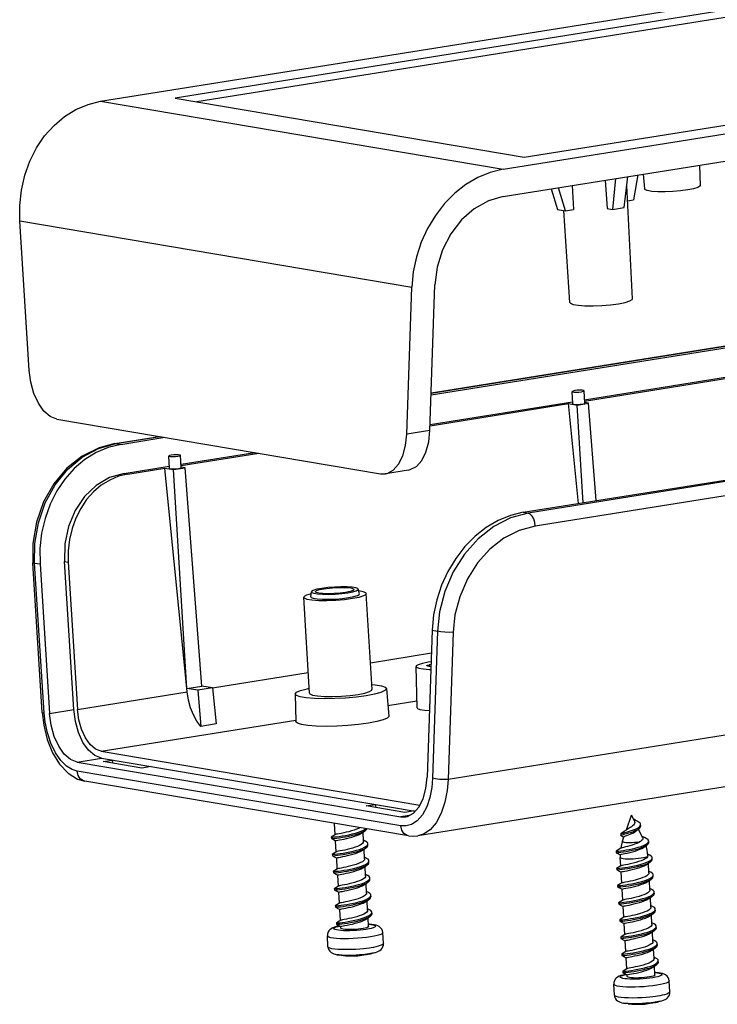
# Model space of a CAD drawing. Extents: x 98 to 412, y -254 to -30.
# Drawn here: x 164 to 214, y -254 to -183 of the extents above; entities that cross this region are included whole.
import ezdxf

# ---------------------------------------------------------------- set-up
doc = ezdxf.new("R2010")
doc.units = 0
doc.header["$LTSCALE"] = 30.734
doc.header["$MEASUREMENT"] = 0
doc.layers.get('0').update_dxf_attribs({"linetype": 'CONTINUOUS'})
doc.layers.add('02___PRT_ALL_AXES', color=7, linetype='CONTINUOUS')
doc.layers.add('06___PRT_ALL_SURFS', color=7, linetype='CONTINUOUS')

msp = doc.modelspace()

# ---------------------------------------------------------------- linework, layer by layer
at = {"color": 7, "linetype": 'Continuous'}
for p, q in [((169.374, -189.017), (233.532, -178.759)), ((232.004, -179.635), (174.741, -188.79)), ((232.021, -180.138), (176.28, -189.05)), ((198.301, -193.905), (262.459, -183.647)), ((199.829, -193.029), (257.092, -183.874)), ((198.321, -195.862), (262.479, -185.604)), ((169.374, -189.017), (198.301, -193.905)), ((174.741, -188.79), (199.829, -193.029)), ((212.431, -193.606), (212.466, -195.086)), ((205.648, -194.69), (205.793, -196.729)), ((206.377, -194.574), (206.179, -196.794)), ((207.008, -196.661), (207.273, -194.43)), ((208.003, -194.314), (207.675, -196.106)), ((208.372, -194.255), (208.473, -195.322)), ((201.755, -195.312), (202.228, -196.794)), ((202.785, -196.888), (202.287, -195.227)), ((203.267, -195.071), (203.36, -196.796)), ((163.563, -197.619), (191.753, -202.382)), ((164.245, -208.363), (163.563, -197.619)), ((191.39, -212.949), (191.753, -202.382)), ((193.05, -212.684), (193.409, -202.219)), ((193.138, -210.119), (234.989, -203.427)), ((193.142, -210.002), (234.637, -203.368)), ((193.143, -209.989), (234.558, -203.367)), ((204.163, -210.481), (232.313, -205.98)), ((204.168, -210.572), (232.01, -206.121)), ((199.759, -218.572), (263.917, -208.315)), ((264.269, -208.374), (200.111, -218.632)), ((264.763, -209.307), (200.605, -219.565)), ((193.062, -212.348), (203, -210.759)), ((193.065, -212.256), (203.304, -210.619)), ((203, -210.759), (203.626, -210.865)), ((203.719, -217.939), (203, -210.759)), ((203.626, -210.865), (204.455, -210.732)), ((204.057, -217.885), (203.626, -210.865)), ((204.455, -210.732), (204.184, -210.686)), ((204.989, -217.736), (204.455, -210.732)), ((166.232, -211.865), (189.497, -215.796)), ((170.4, -213.625), (173.61, -213.112)), ((170.479, -213.626), (173.65, -213.119)), ((193.05, -212.684), (191.39, -212.949)), ((169.227, -213.975), (170.479, -213.626)), ((170.4, -213.625), (170.479, -213.626)), ((170.479, -213.626), (170.831, -213.685)), ((170.831, -213.685), (174.002, -213.178)), ((175.153, -215.119), (180.465, -214.27)), ((175.158, -215.21), (180.745, -214.317)), ((171.056, -215.774), (174.294, -215.257)), ((171.056, -215.774), (171.335, -215.822)), ((171.335, -215.822), (173.99, -215.397)), ((173.99, -215.397), (174.616, -215.503)), ((175.602, -231.495), (173.99, -215.397)), ((174.616, -215.503), (175.445, -215.37)), ((175.583, -231.236), (174.616, -215.503)), ((175.445, -215.37), (175.174, -215.325)), ((176.641, -231.067), (175.445, -215.37)), ((189.497, -215.796), (189.85, -215.798)), ((191.509, -215.533), (189.849, -215.798)), ((199.759, -218.572), (200.111, -218.632)), ((165.181, -232.97), (164.498, -222.207)), ((164.632, -222.221), (165.021, -222.287)), ((165.315, -232.984), (164.632, -222.221)), ((165.021, -222.287), (165.702, -233.031)), ((166.771, -222.118), (167.05, -222.165)), ((167.445, -232.752), (166.771, -222.118)), ((167.05, -222.165), (167.722, -232.755)), ((184.483, -224.643), (184.524, -224.294)), ((184.815, -224.283), (184.816, -224.274)), ((185.27, -224.043), (184.914, -224.112)), ((185.112, -224.134), (185.432, -224.07)), ((187.976, -224.436), (187.894, -224.095)), ((271.358, -225.468), (194.348, -237.781)), ((194.845, -225.95), (194.711, -227.194)), ((193.21, -227.049), (192.848, -237.617)), ((193.21, -227.049), (193.599, -227.115)), ((193.599, -227.115), (193.236, -237.701)), ((194.711, -227.194), (194.348, -237.781)), ((188.77, -229.39), (193.154, -228.689)), ((193.132, -229.334), (192.932, -229.36)), ((177.425, -231.204), (184.304, -230.104)), ((192.119, -232.63), (192.049, -229.664)), ((269.514, -229.481), (192.177, -241.846)), ((192.882, -229.624), (193.121, -229.664)), ((193.126, -229.512), (192.991, -229.533)), ((192.991, -229.533), (192.998, -229.643)), ((167.722, -232.755), (175.602, -231.495)), ((175.583, -231.236), (176.641, -231.067)), ((176.365, -231.368), (175.583, -231.236)), ((177.424, -231.199), (176.365, -231.368)), ((176.365, -231.368), (176.575, -233.972)), ((177.424, -231.199), (176.641, -231.067)), ((177.424, -231.199), (177.672, -233.797)), ((189.917, -231.257), (190.103, -233.227)), ((183.359, -231.645), (183.406, -233.622)), ((190.031, -232.463), (192.107, -232.131)), ((165.702, -233.031), (167.445, -232.752)), ((169.425, -235.758), (183.403, -233.523)), ((177.672, -233.797), (176.575, -233.972)), ((169.425, -235.758), (192.33, -239.627)), ((167.69, -236.533), (169.433, -236.254)), ((169.433, -236.254), (191.995, -240.066)), ((169.552, -236.493), (170.215, -236.387)), ((172.334, -236.963), (169.552, -236.493)), ((170.215, -236.387), (170.226, -236.606)), ((167.69, -236.533), (190.955, -240.464)), ((190.965, -241.118), (167.7, -237.187)), ((172.997, -236.857), (172.334, -236.963)), ((168.231, -237.911), (168.229, -237.911)), ((191.497, -241.842), (168.231, -237.911)), ((188.471, -239.689), (189.134, -239.583)), ((191.253, -240.159), (188.471, -239.689)), ((189.134, -239.583), (189.144, -239.803)), ((191.567, -240.366), (190.955, -240.464)), ((190.955, -240.464), (191.307, -240.466)), ((191.916, -240.053), (191.253, -240.159)), ((207.175, -241.413), (207.546, -240.359)), ((207.745, -240.764), (207.546, -240.359)), ((186.148, -240.938), (186.197, -240.963)), ((186.198, -240.962), (186.216, -240.952)), ((186.245, -241.755), (186.198, -240.962)), ((186.216, -240.952), (186.221, -240.951)), ((207.865, -241.492), (207.924, -241.443)), ((208.334, -241.963), (208.036, -241.355)), ((208.2, -241.13), (208.194, -241.031)), ((185.956, -241.943), (185.961, -242.042)), ((188.278, -242.254), (188.237, -241.563)), ((188.405, -242.217), (188.272, -242.151)), ((192.176, -241.846), (192.174, -241.846)), ((206.76, -241.702), (206.766, -241.801)), ((206.772, -241.808), (206.766, -241.801)), ((206.886, -242.235), (206.998, -241.916)), ((206.95, -241.906), (206.993, -241.93)), ((208.472, -241.97), (208.294, -241.88)), ((208.592, -242.029), (208.472, -241.97)), ((186.271, -242.195), (186.288, -242.186)), ((186.318, -242.988), (186.271, -242.195)), ((188.351, -243.487), (188.31, -242.796)), ((188.593, -242.505), (188.587, -242.407)), ((206.764, -242.7), (206.758, -242.735)), ((208.783, -242.318), (208.777, -242.219)), ((186.247, -243.033), (186.028, -243.177)), ((186.028, -243.177), (186.034, -243.276)), ((186.321, -242.985), (186.247, -243.033)), ((186.344, -243.429), (186.361, -243.419)), ((186.391, -244.222), (186.344, -243.429)), ((188.478, -243.451), (188.345, -243.385)), ((206.425, -242.954), (206.431, -243.052)), ((206.431, -243.052), (206.431, -243.052)), ((206.719, -243.195), (206.721, -243.191)), ((206.719, -243.195), (206.724, -243.389)), ((206.76, -244), (206.724, -243.389)), ((208.847, -243.229), (208.706, -243.159)), ((208.72, -243.265), (208.72, -243.275)), ((209.035, -243.517), (209.029, -243.418)), ((188.424, -244.72), (188.383, -244.03)), ((188.666, -243.739), (188.66, -243.64)), ((206.47, -244.188), (206.476, -244.287)), ((208.793, -244.499), (208.752, -243.808)), ((186.101, -244.41), (186.107, -244.509)), ((186.417, -244.662), (186.435, -244.652)), ((186.464, -245.455), (186.417, -244.662)), ((188.551, -244.684), (188.418, -244.618)), ((188.739, -244.972), (188.733, -244.874)), ((206.786, -244.44), (206.804, -244.43)), ((206.833, -245.233), (206.786, -244.44)), ((208.92, -244.462), (208.787, -244.396)), ((209.108, -244.75), (209.102, -244.652)), ((186.174, -245.644), (186.18, -245.742)), ((188.497, -245.954), (188.456, -245.263)), ((206.762, -245.278), (206.543, -245.422)), ((206.543, -245.422), (206.549, -245.521)), ((206.835, -245.23), (206.762, -245.278)), ((206.859, -245.674), (206.876, -245.664)), ((206.906, -246.467), (206.859, -245.674)), ((208.866, -245.732), (208.825, -245.041)), ((208.993, -245.696), (208.86, -245.63)), ((186.49, -245.896), (186.507, -245.886)), ((186.536, -246.688), (186.49, -245.896)), ((188.624, -245.918), (188.49, -245.851)), ((188.812, -246.206), (188.806, -246.107)), ((208.938, -246.965), (208.898, -246.275)), ((209.181, -245.984), (209.175, -245.885)), ((186.247, -246.877), (186.253, -246.976)), ((186.562, -247.129), (186.579, -247.119)), ((188.569, -247.187), (188.529, -246.497)), ((188.696, -247.151), (188.563, -247.085)), ((206.616, -246.655), (206.622, -246.754)), ((206.932, -246.907), (206.949, -246.897)), ((206.978, -247.7), (206.932, -246.907)), ((209.065, -246.929), (208.932, -246.863)), ((209.254, -247.217), (209.248, -247.119)), ((186.609, -247.922), (186.562, -247.129)), ((188.639, -248.366), (188.601, -247.73)), ((188.885, -247.439), (188.879, -247.34)), ((209.011, -248.199), (208.971, -247.508)), ((186.533, -247.971), (186.32, -248.11)), ((186.32, -248.11), (186.326, -248.209)), ((186.612, -247.918), (186.533, -247.971)), ((186.643, -248.484), (186.635, -248.362)), ((206.689, -247.889), (206.695, -247.987)), ((207.004, -248.14), (207.023, -248.13)), ((207.051, -248.933), (207.004, -248.14)), ((209.138, -248.163), (209.005, -248.096)), ((209.327, -248.451), (209.321, -248.352)), ((185.72, -249.817), (185.673, -249.036)), ((188.475, -248.566), (188.26, -248.597)), ((189.713, -249.582), (189.667, -248.801)), ((206.762, -249.122), (206.768, -249.221)), ((209.084, -249.432), (209.043, -248.742)), ((207.077, -249.374), (207.094, -249.364)), ((207.124, -250.167), (207.077, -249.374)), ((209.211, -249.396), (209.078, -249.33)), ((209.4, -249.684), (209.394, -249.585)), ((186.247, -250.362), (186.379, -250.389)), ((186.379, -250.389), (186.547, -250.416)), ((188.523, -250.348), (188.372, -250.367)), ((188.655, -250.328), (188.523, -250.348)), ((188.581, -250.352), (188.678, -250.335)), ((188.623, -250.344), (188.679, -250.338)), ((188.785, -250.306), (188.655, -250.328)), ((188.925, -250.278), (188.785, -250.306)), ((188.786, -250.318), (188.868, -250.296)), ((189.064, -250.245), (188.925, -250.278)), ((206.835, -250.355), (206.841, -250.454)), ((207.15, -250.607), (207.167, -250.598)), ((207.197, -251.4), (207.15, -250.607)), ((209.157, -250.666), (209.116, -249.975)), ((209.284, -250.629), (209.151, -250.563)), ((209.227, -251.845), (209.189, -251.208)), ((209.473, -250.917), (209.467, -250.819)), ((206.908, -251.589), (206.913, -251.687)), ((207.23, -251.962), (207.223, -251.841)), ((209.063, -252.045), (208.847, -252.075)), ((206.307, -253.296), (206.261, -252.515)), ((210.3, -253.06), (210.254, -252.279)), ((206.835, -253.84), (206.966, -253.868)), ((206.966, -253.868), (207.135, -253.895)), ((209.11, -253.826), (208.96, -253.846)), ((209.242, -253.806), (209.11, -253.826)), ((209.169, -253.83), (209.265, -253.813)), ((209.21, -253.823), (209.267, -253.816)), ((209.372, -253.784), (209.242, -253.806)), ((209.513, -253.756), (209.372, -253.784)), ((209.374, -253.796), (209.455, -253.774)), ((209.651, -253.723), (209.513, -253.756))]:
    msp.add_line(p, q, dxfattribs=at)
for points in [[(163.563, -197.619), (163.557, -196.508), (163.678, -195.408), (163.924, -194.338), (164.29, -193.32), (164.769, -192.37), (165.351, -191.51), (166.027, -190.753), (166.78, -190.115), (167.601, -189.607), (168.47, -189.239), (169.374, -189.017)], [(198.301, -193.905), (197.39, -194.125), (196.497, -194.49), (195.64, -194.993), (194.836, -195.623), (194.099, -196.37), (193.443, -197.217), (192.881, -198.153), (192.423, -199.155), (192.078, -200.208), (191.853, -201.289), (191.753, -202.382)], [(211.583, -195.39), (211.071, -195.457), (210.508, -195.504), (209.947, -195.526), (209.422, -195.521), (208.989, -195.491), (208.67, -195.437), (208.5, -195.365), (208.474, -195.322)], [(212.466, -195.086), (212.451, -195.125), (212.303, -195.217), (212.004, -195.308), (211.583, -195.39)], [(198.321, -195.862), (197.254, -196.169), (196.239, -196.737), (195.324, -197.539), (194.551, -198.538), (193.957, -199.687), (193.57, -200.934), (193.409, -202.219)], [(166.232, -211.865), (165.754, -211.679), (165.302, -211.293), (164.903, -210.73), (164.582, -210.024), (164.358, -209.219), (164.245, -208.363)], [(189.85, -215.798), (189.972, -215.771), (190.415, -215.536), (190.799, -215.105), (191.101, -214.505), (191.302, -213.771), (191.39, -212.949)], [(191.51, -215.532), (191.632, -215.505), (192.075, -215.271), (192.459, -214.84), (192.761, -214.24), (192.962, -213.506), (193.05, -212.684)], [(170.4, -213.625), (169.262, -213.925), (168.046, -214.534), (166.948, -215.41), (166.013, -216.523), (165.277, -217.83), (164.77, -219.282), (164.512, -220.821), (164.498, -222.207)], [(170.831, -213.685), (169.927, -213.907), (169.057, -214.275), (168.236, -214.784), (167.482, -215.423), (166.807, -216.18), (166.225, -217.04), (165.747, -217.99), (165.381, -219.007), (165.135, -220.077), (165.014, -221.177), (165.021, -222.287)], [(164.632, -222.221), (164.652, -220.814), (164.9, -219.338), (165.388, -217.903), (166.095, -216.605), (166.994, -215.492), (168.051, -214.604), (169.227, -213.975)], [(171.056, -215.774), (170.02, -216.079), (169.063, -216.644), (168.225, -217.444), (167.552, -218.439), (167.07, -219.589), (166.806, -220.833), (166.771, -222.118)], [(171.335, -215.822), (170.669, -215.985), (170.028, -216.256), (169.423, -216.631), (168.868, -217.101), (168.37, -217.658), (167.941, -218.292), (167.587, -218.992), (167.317, -219.744), (167.135, -220.535), (167.045, -221.347), (167.05, -222.165)], [(199.759, -218.572), (198.847, -218.793), (197.955, -219.158), (197.098, -219.661), (196.294, -220.291), (195.556, -221.037), (194.901, -221.885), (194.338, -222.82), (193.881, -223.823), (193.536, -224.876), (193.311, -225.957), (193.21, -227.049)], [(200.111, -218.632), (198.846, -218.979), (197.632, -219.602), (196.512, -220.479), (195.53, -221.578), (194.72, -222.858), (194.114, -224.273), (193.741, -225.729), (193.599, -227.115)], [(200.605, -219.565), (200.578, -219.303), (200.506, -219.054), (200.395, -218.846), (200.259, -218.699), (200.111, -218.632)], [(200.605, -219.565), (199.467, -219.877), (198.372, -220.437), (197.361, -221.226), (196.472, -222.215), (195.737, -223.368), (195.186, -224.641), (194.845, -225.95)], [(164.498, -222.207), (164.513, -222.214), (164.632, -222.221)], [(184.914, -224.112), (184.662, -224.189), (184.537, -224.266), (184.525, -224.294)], [(184.525, -224.294), (184.547, -224.339), (184.69, -224.4), (184.959, -224.446)], [(185.052, -224.386), (184.868, -224.337), (184.815, -224.283)], [(184.816, -224.274), (184.9, -224.204), (185.112, -224.134)], [(184.959, -224.446), (185.325, -224.471), (185.768, -224.474), (186.242, -224.456), (186.717, -224.417), (187.149, -224.36)], [(186.987, -224.333), (186.591, -224.383), (186.158, -224.416), (185.73, -224.428), (185.348, -224.418), (185.052, -224.386)], [(187.893, -224.095), (187.872, -224.064), (187.729, -224.003), (187.46, -223.957), (187.094, -223.932), (186.651, -223.928), (186.177, -223.947), (185.702, -223.986), (185.27, -224.043)], [(185.432, -224.07), (185.828, -224.019), (186.261, -223.986), (186.689, -223.974), (187.07, -223.985), (187.367, -224.016), (187.551, -224.066), (187.604, -224.119)], [(187.604, -224.119), (187.603, -224.129), (187.519, -224.199), (187.306, -224.269), (186.987, -224.333)], [(187.149, -224.36), (187.505, -224.291), (187.757, -224.214), (187.882, -224.136), (187.893, -224.095)], [(187.204, -224.711), (187.573, -224.639), (187.834, -224.56), (187.964, -224.479), (187.975, -224.436)], [(184.484, -224.643), (184.506, -224.69), (184.655, -224.753), (184.934, -224.8), (185.313, -224.826), (185.772, -224.83), (186.264, -224.811), (186.756, -224.77), (187.204, -224.711)], [(194.711, -227.194), (194.423, -227.208), (194.11, -227.198), (193.821, -227.165), (193.599, -227.115)], [(192.932, -229.36), (192.511, -229.442), (192.212, -229.533), (192.064, -229.625), (192.049, -229.664)], [(192.049, -229.664), (192.075, -229.711), (192.245, -229.783), (192.564, -229.837), (192.998, -229.867), (193.114, -229.868)], [(192.815, -229.595), (192.822, -229.582), (192.881, -229.556), (192.991, -229.533)], [(192.882, -229.624), (192.822, -229.606), (192.815, -229.595)], [(176.575, -233.972), (176.29, -233.598), (176.042, -233.145), (175.84, -232.631), (175.692, -232.075), (175.602, -231.495)], [(183.359, -231.645), (183.465, -231.511), (183.754, -231.383), (184.212, -231.258), (184.371, -231.228)], [(187.89, -231.665), (188.364, -231.573), (188.7, -231.47), (188.867, -231.367), (188.883, -231.321)], [(189.917, -231.257), (189.917, -231.271), (189.811, -231.396), (189.522, -231.525), (189.064, -231.649), (188.466, -231.763)], [(188.863, -230.964), (189.122, -230.984), (189.56, -231.059), (189.832, -231.156), (189.917, -231.257)], [(188.466, -231.763), (187.761, -231.858), (186.99, -231.93), (186.202, -231.973), (185.434, -231.987), (184.742, -231.97), (184.154, -231.923), (183.716, -231.849), (183.444, -231.751), (183.359, -231.645)], [(184.393, -231.586), (184.422, -231.637), (184.613, -231.718), (184.972, -231.779), (185.46, -231.813), (186.05, -231.818), (186.681, -231.793), (187.314, -231.741), (187.89, -231.665)], [(169.433, -236.254), (168.955, -236.068), (168.503, -235.682), (168.104, -235.119), (167.783, -234.414), (167.558, -233.608), (167.445, -232.752)], [(169.425, -235.758), (169.016, -235.598), (168.628, -235.267), (168.286, -234.785), (168.011, -234.18), (167.819, -233.489), (167.722, -232.755)], [(192.12, -232.63), (192.147, -232.68), (192.326, -232.756), (192.661, -232.812), (193.012, -232.837)], [(165.181, -232.97), (165.196, -232.977), (165.315, -232.984)], [(165.181, -232.97), (165.289, -233.885), (165.543, -234.924), (165.926, -235.877), (166.429, -236.698), (167.042, -237.345), (167.72, -237.761), (168.229, -237.911)], [(167.7, -237.187), (167.333, -237.074), (166.928, -236.825), (166.516, -236.422), (166.129, -235.866), (165.798, -235.185), (165.549, -234.431), (165.39, -233.674), (165.315, -232.984)], [(167.69, -236.533), (167.212, -236.347), (166.76, -235.961), (166.361, -235.398), (166.039, -234.692), (165.815, -233.887), (165.702, -233.031)], [(188.621, -233.743), (187.917, -233.838), (187.143, -233.911), (186.356, -233.956), (185.582, -233.972), (184.879, -233.958), (184.281, -233.914), (183.818, -233.842), (183.524, -233.748), (183.407, -233.635), (183.406, -233.622)], [(190.103, -233.227), (190.102, -233.25), (189.983, -233.376), (189.686, -233.504), (189.221, -233.629), (188.621, -233.743)], [(168.229, -237.911), (168.145, -237.89), (167.915, -237.743), (167.758, -237.495), (167.7, -237.187)], [(191.307, -240.466), (191.43, -240.439), (191.873, -240.204), (192.257, -239.773), (192.559, -239.173), (192.76, -238.439), (192.848, -237.617)], [(194.348, -237.781), (194.288, -238.576), (194.131, -239.417), (193.865, -240.217), (193.5, -240.897), (193.061, -241.405), (192.585, -241.721), (192.176, -241.846)], [(193.236, -237.701), (193.181, -238.369), (193.044, -239.076)], [(194.348, -237.781), (194.06, -237.795), (193.747, -237.784), (193.457, -237.752), (193.236, -237.701)], [(193.044, -239.076), (192.816, -239.75), (192.504, -240.323), (192.132, -240.75), (191.73, -241.016), (191.33, -241.128), (190.965, -241.118)], [(207.994, -240.815), (207.897, -240.762), (207.797, -240.704), (207.712, -240.649), (207.674, -240.619)], [(187.775, -241.367), (187.605, -241.43), (187.418, -241.488), (187.225, -241.541), (187.035, -241.587), (186.851, -241.628), (186.677, -241.663), (186.526, -241.692), (186.405, -241.715), (186.316, -241.732), (186.262, -241.745), (186.248, -241.751)], [(188.009, -241.253), (187.923, -241.301), (187.775, -241.367)], [(188.116, -241.505), (188.276, -241.429), (188.399, -241.352), (188.429, -241.324)], [(188.361, -241.482), (188.405, -241.451), (188.485, -241.373), (188.502, -241.336)], [(191.496, -241.842), (191.411, -241.82), (191.181, -241.673), (191.024, -241.426), (190.965, -241.118)], [(206.766, -241.801), (206.769, -241.794), (206.802, -241.778), (206.865, -241.759), (206.955, -241.735), (207.067, -241.707), (207.196, -241.673), (207.336, -241.634), (207.481, -241.591), (207.625, -241.543), (207.762, -241.491), (207.886, -241.436), (207.994, -241.379), (208.072, -241.328)], [(206.767, -241.693), (206.796, -241.68), (206.859, -241.66), (206.949, -241.637), (207.061, -241.608), (207.19, -241.574), (207.33, -241.536), (207.475, -241.492), (207.619, -241.444), (207.756, -241.393), (207.88, -241.338), (207.988, -241.28), (208.076, -241.221), (208.14, -241.162)], [(207.23, -241.374), (207.095, -241.471), (206.93, -241.585), (206.767, -241.693)], [(207.448, -241.241), (207.291, -241.334), (207.23, -241.374)], [(207.729, -241.007), (207.677, -241.07), (207.609, -241.131), (207.531, -241.188), (207.448, -241.241)], [(207.745, -240.764), (207.766, -240.819), (207.773, -240.881), (207.761, -240.945), (207.729, -241.007)], [(207.924, -241.443), (208.003, -241.38), (208.082, -241.32)], [(208.194, -241.031), (208.184, -240.987), (208.151, -240.933), (208.098, -240.882), (208.027, -240.834), (207.994, -240.815)], [(208.082, -241.32), (208.146, -241.26), (208.186, -241.201), (208.2, -241.143), (208.2, -241.13)], [(208.14, -241.162), (208.18, -241.102), (208.194, -241.044), (208.194, -241.031)], [(185.956, -241.943), (185.956, -241.943), (185.986, -241.941), (186.063, -241.935), (186.182, -241.923), (186.34, -241.905), (186.53, -241.88), (186.747, -241.848), (186.981, -241.808), (187.225, -241.76), (187.469, -241.705), (187.704, -241.643), (187.922, -241.576), (188.116, -241.505)], [(186.248, -241.751), (186.061, -241.875), (185.956, -241.943)], [(185.961, -242.042), (185.962, -242.042), (185.992, -242.04), (186.069, -242.034), (186.188, -242.022), (186.346, -242.004), (186.536, -241.979), (186.753, -241.946), (186.987, -241.906), (187.231, -241.859), (187.475, -241.804), (187.71, -241.742), (187.928, -241.675), (188.121, -241.603), (188.282, -241.528), (188.361, -241.482)], [(185.961, -242.042), (186.187, -242.155), (186.27, -242.197)], [(186.288, -242.186), (186.342, -242.172), (186.431, -242.155), (186.552, -242.133), (186.703, -242.104), (186.877, -242.069), (187.061, -242.028), (187.251, -241.982), (187.444, -241.929), (187.631, -241.87), (187.801, -241.808)], [(187.801, -241.808), (187.949, -241.742), (188.076, -241.669)], [(188.076, -241.669), (188.263, -241.546), (188.361, -241.482)], [(191.497, -241.842), (191.83, -241.872), (192.176, -241.846)], [(206.76, -241.702), (206.764, -241.695), (206.767, -241.693)], [(206.772, -241.808), (206.853, -241.852), (206.95, -241.906)], [(206.998, -241.916), (207.009, -241.902), (207.051, -241.875), (207.119, -241.845), (207.21, -241.809), (207.318, -241.768), (207.436, -241.722), (207.556, -241.671), (207.672, -241.615), (207.777, -241.555), (207.865, -241.492)], [(208.334, -241.963), (208.346, -241.993), (208.347, -242.056), (208.319, -242.121), (208.262, -242.187), (208.178, -242.253)], [(208.777, -242.219), (208.771, -242.188), (208.73, -242.123), (208.652, -242.062), (208.592, -242.029)], [(186.028, -243.177), (186.056, -243.175), (186.13, -243.169), (186.247, -243.158), (186.403, -243.14), (186.592, -243.115), (186.807, -243.083), (187.041, -243.043), (187.284, -242.996), (187.528, -242.942), (187.765, -242.88), (187.984, -242.814), (188.179, -242.742)], [(186.034, -243.276), (186.062, -243.274), (186.136, -243.268), (186.253, -243.256), (186.409, -243.239), (186.598, -243.214), (186.813, -243.182), (187.047, -243.142), (187.29, -243.095), (187.534, -243.04), (187.77, -242.979), (187.99, -242.912), (188.184, -242.841), (188.347, -242.766), (188.434, -242.715)], [(187.848, -242.601), (187.678, -242.663), (187.49, -242.722), (187.295, -242.775), (187.103, -242.822), (186.921, -242.862), (186.751, -242.897), (186.601, -242.925), (186.48, -242.948), (186.39, -242.965), (186.335, -242.979), (186.321, -242.985)], [(188.278, -242.254), (188.26, -242.328), (188.206, -242.397), (188.116, -242.467), (187.995, -242.535), (187.848, -242.601)], [(188.149, -242.903), (188.336, -242.779), (188.434, -242.715)], [(188.179, -242.742), (188.341, -242.667), (188.466, -242.59), (188.549, -242.512)], [(188.587, -242.407), (188.576, -242.361), (188.519, -242.29), (188.418, -242.224), (188.405, -242.217)], [(188.434, -242.715), (188.472, -242.689), (188.555, -242.611), (188.592, -242.534), (188.593, -242.505)], [(188.549, -242.512), (188.586, -242.436), (188.587, -242.407)], [(206.425, -242.953), (206.522, -242.944), (206.632, -242.932), (206.777, -242.915), (206.952, -242.89), (207.151, -242.859), (207.366, -242.821), (207.588, -242.776), (207.811, -242.724), (208.025, -242.667), (208.224, -242.604), (208.399, -242.538), (208.546, -242.469)], [(206.764, -242.731), (206.572, -242.858), (206.425, -242.953)], [(206.431, -243.052), (206.528, -243.043), (206.637, -243.031), (206.783, -243.013), (206.958, -242.989), (207.157, -242.958), (207.372, -242.919), (207.594, -242.874), (207.817, -242.823), (208.031, -242.765), (208.23, -242.703), (208.405, -242.637), (208.552, -242.567), (208.636, -242.518)], [(206.886, -242.235), (206.815, -242.465), (206.764, -242.7)], [(208.178, -242.253), (208.06, -242.322), (207.918, -242.388), (207.758, -242.45), (207.588, -242.506), (207.416, -242.557), (207.249, -242.602), (207.097, -242.64), (206.966, -242.671), (206.863, -242.697), (206.793, -242.718), (206.764, -242.731)], [(206.825, -243.161), (207.07, -243.11), (207.232, -243.076), (207.412, -243.035), (207.601, -242.987), (207.791, -242.934), (207.975, -242.874), (208.143, -242.81), (208.29, -242.742), (208.405, -242.674)], [(206.886, -242.235), (206.892, -242.258), (206.936, -242.281), (207.015, -242.299), (207.127, -242.313), (207.265, -242.321), (207.423, -242.322), (207.592, -242.318), (207.764, -242.307), (207.931, -242.291), (208.084, -242.27)], [(208.178, -242.253), (208.133, -242.261), (208.084, -242.27)], [(208.405, -242.674), (208.433, -242.655), (208.539, -242.583), (208.636, -242.518)], [(208.546, -242.469), (208.66, -242.398), (208.736, -242.327)], [(208.72, -243.265), (208.671, -242.883), (208.584, -242.552)], [(208.636, -242.518), (208.666, -242.497), (208.742, -242.425), (208.78, -242.355), (208.783, -242.318)], [(208.736, -242.327), (208.774, -242.256), (208.777, -242.219)], [(186.034, -243.276), (186.26, -243.388), (186.343, -243.43)], [(186.361, -243.419), (186.416, -243.406), (186.506, -243.388), (186.627, -243.366), (186.777, -243.337), (186.947, -243.302), (187.129, -243.262), (187.321, -243.216), (187.516, -243.163), (187.704, -243.104), (187.874, -243.041)], [(187.874, -243.041), (188.021, -242.975), (188.149, -242.903)], [(188.351, -243.487), (188.334, -243.56), (188.279, -243.63), (188.189, -243.7), (188.067, -243.769), (187.92, -243.834)], [(188.66, -243.64), (188.65, -243.598), (188.596, -243.527), (188.497, -243.461), (188.478, -243.451)], [(206.431, -243.052), (206.657, -243.166), (206.718, -243.197)], [(206.721, -243.191), (206.754, -243.178), (206.825, -243.161)], [(206.724, -243.389), (206.726, -243.399), (206.762, -243.427), (206.837, -243.451), (206.948, -243.471), (207.091, -243.484), (207.26, -243.491), (207.448, -243.492), (207.648, -243.486), (207.85, -243.473), (208.047, -243.455), (208.231, -243.431), (208.394, -243.404), (208.529, -243.373), (208.631, -243.34), (208.695, -243.307), (208.72, -243.275)], [(208.72, -243.275), (208.697, -243.348), (208.634, -243.421), (208.533, -243.494), (208.398, -243.566), (208.235, -243.634), (208.051, -243.697), (207.854, -243.756), (207.652, -243.808), (207.453, -243.854), (207.267, -243.893), (207.101, -243.926), (206.856, -243.972)], [(208.64, -243.745), (208.799, -243.67), (208.92, -243.593), (208.997, -243.515)], [(209.029, -243.418), (209.014, -243.365), (208.952, -243.294), (208.847, -243.229)], [(208.876, -243.727), (208.925, -243.692), (209.003, -243.614), (209.035, -243.537), (209.035, -243.517)], [(208.997, -243.515), (209.029, -243.439), (209.029, -243.418)], [(186.101, -244.41), (186.127, -244.409), (186.198, -244.403), (186.313, -244.392), (186.466, -244.375), (186.654, -244.35), (186.868, -244.319), (187.101, -244.279), (187.344, -244.232), (187.588, -244.178), (187.825, -244.117), (188.045, -244.051), (188.242, -243.979)], [(186.394, -244.218), (186.207, -244.341), (186.101, -244.41)], [(186.107, -244.509), (186.132, -244.507), (186.204, -244.502), (186.318, -244.49), (186.472, -244.473), (186.66, -244.449), (186.874, -244.417), (187.106, -244.378), (187.349, -244.331), (187.594, -244.277), (187.831, -244.216), (188.051, -244.149), (188.247, -244.078), (188.412, -244.003), (188.507, -243.948)], [(187.92, -243.834), (187.751, -243.896), (187.563, -243.955), (187.368, -244.009), (187.177, -244.055), (186.995, -244.095), (186.827, -244.129), (186.678, -244.158), (186.557, -244.18), (186.466, -244.198), (186.409, -244.212), (186.394, -244.218)], [(186.435, -244.652), (186.492, -244.638), (186.583, -244.621), (186.704, -244.598), (186.853, -244.57), (187.021, -244.536), (187.203, -244.496), (187.394, -244.449), (187.589, -244.396), (187.777, -244.337), (187.946, -244.275)], [(187.946, -244.275), (188.093, -244.209), (188.222, -244.136)], [(188.222, -244.136), (188.409, -244.013), (188.507, -243.948)], [(188.242, -243.979), (188.406, -243.905), (188.533, -243.828), (188.618, -243.75)], [(188.507, -243.948), (188.539, -243.926), (188.624, -243.849), (188.664, -243.772), (188.666, -243.739)], [(188.618, -243.75), (188.658, -243.673), (188.66, -243.64)], [(206.47, -244.188), (206.471, -244.188), (206.504, -244.186), (206.583, -244.18), (206.704, -244.168), (206.864, -244.149), (207.057, -244.124), (207.274, -244.091), (207.509, -244.05), (207.753, -244.002), (207.997, -243.947), (208.232, -243.885), (208.449, -243.817), (208.64, -243.745)], [(206.763, -243.996), (206.576, -244.119), (206.47, -244.188)], [(206.476, -244.287), (206.477, -244.287), (206.51, -244.285), (206.589, -244.278), (206.71, -244.266), (206.87, -244.248), (207.062, -244.222), (207.28, -244.189), (207.515, -244.149), (207.759, -244.101), (208.003, -244.045), (208.237, -243.984), (208.454, -243.916), (208.646, -243.844), (208.805, -243.769), (208.876, -243.727)], [(206.476, -244.287), (206.702, -244.4), (206.785, -244.442)], [(206.856, -243.972), (206.788, -243.987), (206.763, -243.996)], [(206.804, -244.43), (206.858, -244.417), (206.948, -244.4), (207.07, -244.377), (207.222, -244.348), (207.396, -244.313), (207.581, -244.272), (207.772, -244.225), (207.962, -244.173), (208.146, -244.115), (208.315, -244.053)], [(208.315, -244.053), (208.459, -243.989), (208.579, -243.922), (208.591, -243.914)], [(208.591, -243.914), (208.778, -243.791), (208.876, -243.727)], [(186.107, -244.509), (186.333, -244.622), (186.416, -244.663)], [(188.424, -244.72), (188.411, -244.785), (188.359, -244.856), (188.269, -244.929), (188.144, -245), (187.993, -245.067)], [(188.32, -245.211), (188.483, -245.136), (188.608, -245.06), (188.692, -244.983)], [(188.733, -244.874), (188.723, -244.832), (188.67, -244.761), (188.572, -244.695), (188.551, -244.684)], [(188.58, -245.182), (188.61, -245.161), (188.696, -245.084), (188.736, -245.007), (188.739, -244.972)], [(188.692, -244.983), (188.731, -244.906), (188.733, -244.874)], [(206.543, -245.422), (206.544, -245.422), (206.574, -245.42), (206.65, -245.413), (206.77, -245.402), (206.927, -245.384), (207.118, -245.359), (207.335, -245.326), (207.569, -245.286), (207.812, -245.238), (208.056, -245.183), (208.292, -245.122), (208.51, -245.055), (208.703, -244.983)], [(206.549, -245.521), (206.55, -245.52), (206.58, -245.518), (206.656, -245.512), (206.775, -245.5), (206.933, -245.482), (207.124, -245.457), (207.34, -245.425), (207.575, -245.385), (207.818, -245.337), (208.062, -245.282), (208.298, -245.22), (208.516, -245.153), (208.709, -245.082), (208.87, -245.006), (208.949, -244.96)], [(208.362, -244.846), (208.193, -244.908), (208.006, -244.967), (207.813, -245.02), (207.623, -245.066), (207.438, -245.107), (207.265, -245.142), (207.114, -245.17), (206.993, -245.193), (206.904, -245.21), (206.85, -245.223), (206.835, -245.23)], [(208.793, -244.499), (208.776, -244.572), (208.722, -244.641), (208.633, -244.711), (208.51, -244.78), (208.362, -244.846)], [(208.664, -245.148), (208.851, -245.024), (208.949, -244.96)], [(208.703, -244.983), (208.864, -244.908), (208.987, -244.831), (209.067, -244.753)], [(209.102, -244.652), (209.089, -244.602), (209.029, -244.531), (208.92, -244.462)], [(208.949, -244.96), (208.993, -244.929), (209.073, -244.852), (209.107, -244.775), (209.108, -244.75)], [(209.067, -244.753), (209.101, -244.676), (209.102, -244.652)], [(186.174, -245.644), (186.175, -245.644), (186.205, -245.642), (186.28, -245.635), (186.398, -245.624), (186.554, -245.606), (186.742, -245.581), (186.957, -245.549), (187.189, -245.51), (187.43, -245.463), (187.673, -245.409), (187.908, -245.348), (188.126, -245.282), (188.32, -245.211)], [(186.466, -245.451), (186.277, -245.577), (186.174, -245.644)], [(186.18, -245.742), (186.206, -245.741), (186.278, -245.735), (186.393, -245.724), (186.547, -245.706), (186.734, -245.682), (186.947, -245.65), (187.18, -245.611), (187.422, -245.564), (187.665, -245.51), (187.902, -245.45), (188.122, -245.384), (188.318, -245.313), (188.482, -245.238), (188.58, -245.182)], [(187.993, -245.067), (187.823, -245.13), (187.635, -245.189), (187.439, -245.243), (187.247, -245.289), (187.064, -245.329), (186.895, -245.364), (186.748, -245.392), (186.627, -245.414), (186.537, -245.432), (186.481, -245.445), (186.466, -245.451)], [(186.507, -245.886), (186.563, -245.872), (186.653, -245.855), (186.774, -245.832), (186.921, -245.804), (187.09, -245.77), (187.273, -245.73), (187.465, -245.683), (187.661, -245.63), (187.849, -245.571), (188.019, -245.508)], [(188.019, -245.508), (188.17, -245.441), (188.295, -245.369)], [(188.295, -245.369), (188.482, -245.246), (188.58, -245.182)], [(206.549, -245.521), (206.775, -245.633), (206.858, -245.675)], [(206.876, -245.664), (206.93, -245.651), (207.019, -245.633), (207.14, -245.611), (207.291, -245.582), (207.464, -245.547), (207.649, -245.506), (207.839, -245.46), (208.032, -245.407), (208.219, -245.348), (208.388, -245.286)], [(208.388, -245.286), (208.536, -245.22), (208.664, -245.148)], [(209.175, -245.885), (209.163, -245.839), (209.107, -245.768), (209.005, -245.702), (208.993, -245.696)], [(186.18, -245.742), (186.406, -245.855), (186.489, -245.897)], [(186.253, -246.976), (186.253, -246.976), (186.282, -246.974), (186.356, -246.968), (186.473, -246.956), (186.628, -246.939), (186.817, -246.914), (187.031, -246.882), (187.264, -246.843), (187.506, -246.795), (187.75, -246.741), (187.986, -246.68), (188.205, -246.614), (188.399, -246.542), (188.562, -246.468), (188.653, -246.415)], [(188.066, -246.301), (187.898, -246.363), (187.714, -246.421), (187.52, -246.474), (187.328, -246.521), (187.143, -246.561), (186.971, -246.596), (186.821, -246.625), (186.7, -246.648), (186.609, -246.665), (186.553, -246.679), (186.539, -246.685)], [(188.497, -245.954), (188.481, -246.024), (188.428, -246.094), (188.338, -246.165), (188.215, -246.235), (188.066, -246.301)], [(188.368, -246.603), (188.554, -246.48), (188.653, -246.415)], [(188.422, -246.432), (188.579, -246.357), (188.698, -246.28), (188.774, -246.203)], [(188.806, -246.107), (188.791, -246.053), (188.729, -245.983), (188.624, -245.918)], [(188.653, -246.415), (188.688, -246.391), (188.771, -246.314), (188.81, -246.237), (188.812, -246.206)], [(188.774, -246.203), (188.806, -246.127), (188.806, -246.107)], [(206.616, -246.655), (206.644, -246.653), (206.718, -246.647), (206.835, -246.636), (206.991, -246.618), (207.18, -246.594), (207.395, -246.562), (207.629, -246.522), (207.872, -246.474), (208.116, -246.42), (208.352, -246.359), (208.572, -246.292), (208.766, -246.22)], [(206.622, -246.754), (206.65, -246.752), (206.724, -246.746), (206.841, -246.735), (206.997, -246.717), (207.186, -246.692), (207.401, -246.66), (207.634, -246.62), (207.878, -246.573), (208.122, -246.519), (208.358, -246.457), (208.577, -246.391), (208.772, -246.319), (208.935, -246.244), (209.022, -246.193)], [(208.435, -246.079), (208.265, -246.141), (208.078, -246.2), (207.882, -246.254), (207.691, -246.3), (207.509, -246.34), (207.338, -246.375), (207.188, -246.403), (207.067, -246.426), (206.978, -246.444), (206.923, -246.457), (206.908, -246.463)], [(208.866, -245.732), (208.848, -245.806), (208.793, -245.876), (208.704, -245.945), (208.583, -246.013), (208.435, -246.079)], [(208.461, -246.519), (208.609, -246.454), (208.737, -246.381)], [(208.737, -246.381), (208.924, -246.258), (209.022, -246.193)], [(208.766, -246.22), (208.929, -246.145), (209.054, -246.068), (209.137, -245.991)], [(209.022, -246.193), (209.06, -246.167), (209.142, -246.089), (209.179, -246.013), (209.181, -245.984)], [(209.137, -245.991), (209.173, -245.914), (209.175, -245.885)], [(186.247, -246.877), (186.249, -246.877), (186.287, -246.874), (186.369, -246.867), (186.494, -246.855), (186.656, -246.836), (186.849, -246.81), (187.067, -246.777), (187.301, -246.736), (187.543, -246.688), (187.785, -246.632), (188.018, -246.571), (188.233, -246.504), (188.422, -246.432)], [(186.539, -246.685), (186.349, -246.81), (186.247, -246.877)], [(186.253, -246.976), (186.479, -247.088), (186.562, -247.13)], [(186.579, -247.119), (186.635, -247.106), (186.726, -247.088), (186.847, -247.066), (186.997, -247.037), (187.169, -247.002), (187.354, -246.961), (187.546, -246.914), (187.74, -246.861), (187.924, -246.803), (188.092, -246.741)], [(188.092, -246.741), (188.241, -246.675), (188.368, -246.603)], [(206.908, -246.463), (206.722, -246.586), (206.616, -246.655)], [(206.622, -246.754), (206.848, -246.867), (206.931, -246.908)], [(206.949, -246.897), (207.004, -246.884), (207.093, -246.866), (207.214, -246.844), (207.364, -246.815), (207.535, -246.781), (207.717, -246.741), (207.908, -246.694), (208.104, -246.641), (208.291, -246.582), (208.461, -246.519)], [(208.938, -246.965), (208.921, -247.038), (208.867, -247.108), (208.776, -247.179), (208.655, -247.247), (208.508, -247.312)], [(209.248, -247.119), (209.238, -247.077), (209.184, -247.006), (209.085, -246.939), (209.065, -246.929)], [(209.206, -247.228), (209.245, -247.151), (209.248, -247.119)], [(186.32, -248.11), (186.325, -248.11), (186.37, -248.107), (186.46, -248.099), (186.591, -248.086), (186.758, -248.066), (186.956, -248.039), (187.177, -248.004), (187.413, -247.962), (187.656, -247.913), (187.897, -247.856), (188.127, -247.793), (188.338, -247.725), (188.523, -247.653)], [(186.326, -248.209), (186.326, -248.209), (186.357, -248.207), (186.433, -248.201), (186.552, -248.189), (186.709, -248.171), (186.899, -248.146), (187.115, -248.114), (187.348, -248.074), (187.591, -248.026), (187.834, -247.972), (188.069, -247.911), (188.288, -247.844), (188.481, -247.772), (188.642, -247.697), (188.726, -247.649)], [(188.139, -247.534), (187.971, -247.596), (187.788, -247.654), (187.597, -247.706), (187.406, -247.753), (187.22, -247.794), (187.046, -247.829), (186.894, -247.858), (186.771, -247.881), (186.682, -247.899), (186.627, -247.912), (186.612, -247.918)], [(186.635, -248.362), (186.654, -248.352), (186.713, -248.338), (186.81, -248.319), (186.94, -248.295), (187.099, -248.264), (187.28, -248.227), (187.475, -248.183), (187.676, -248.133), (187.874, -248.076), (188.061, -248.014), (188.23, -247.948), (188.373, -247.877), (188.441, -247.836)], [(188.569, -247.187), (188.554, -247.257), (188.501, -247.327), (188.411, -247.398), (188.288, -247.468), (188.139, -247.534)], [(188.441, -247.836), (188.627, -247.713), (188.726, -247.649)], [(188.523, -247.653), (188.674, -247.578), (188.786, -247.501), (188.855, -247.424)], [(188.879, -247.34), (188.857, -247.275), (188.788, -247.206), (188.696, -247.151)], [(188.726, -247.649), (188.766, -247.621), (188.847, -247.543), (188.883, -247.467), (188.885, -247.439)], [(188.855, -247.424), (188.879, -247.348), (188.879, -247.34)], [(206.689, -247.889), (206.714, -247.887), (206.786, -247.881), (206.9, -247.87), (207.054, -247.853), (207.242, -247.829), (207.455, -247.797), (207.688, -247.758), (207.931, -247.711), (208.176, -247.656), (208.412, -247.596), (208.633, -247.529), (208.829, -247.458)], [(206.981, -247.696), (206.795, -247.82), (206.689, -247.889)], [(206.695, -247.987), (206.72, -247.986), (206.791, -247.98), (206.906, -247.969), (207.06, -247.952), (207.247, -247.927), (207.461, -247.896), (207.694, -247.856), (207.937, -247.809), (208.181, -247.755), (208.418, -247.694), (208.639, -247.628), (208.835, -247.556), (209, -247.482), (209.095, -247.427)], [(208.508, -247.312), (208.338, -247.375), (208.151, -247.434), (207.956, -247.487), (207.764, -247.534), (207.582, -247.574), (207.414, -247.608), (207.266, -247.636), (207.145, -247.659), (207.053, -247.676), (206.997, -247.69), (206.981, -247.696)], [(207.023, -248.13), (207.08, -248.117), (207.171, -248.099), (207.292, -248.076), (207.44, -248.048), (207.608, -248.014), (207.79, -247.974), (207.982, -247.928), (208.177, -247.874), (208.364, -247.815), (208.534, -247.753)], [(208.534, -247.753), (208.681, -247.688), (208.81, -247.614)], [(208.81, -247.614), (208.996, -247.491), (209.095, -247.427)], [(208.829, -247.458), (208.994, -247.383), (209.121, -247.306), (209.206, -247.228)], [(209.095, -247.427), (209.127, -247.405), (209.212, -247.327), (209.251, -247.25), (209.254, -247.217)], [(186.551, -248.321), (186.514, -248.328), (186.326, -248.372), (186.178, -248.417), (186.057, -248.466), (185.953, -248.523), (185.86, -248.593), (185.78, -248.682), (185.718, -248.788), (185.681, -248.908), (185.673, -249.036)], [(187.292, -248.667), (187.057, -248.669), (186.838, -248.664), (186.641, -248.652), (186.471, -248.635), (186.333, -248.612), (186.231, -248.583), (186.167, -248.551), (186.143, -248.514), (186.161, -248.476), (186.219, -248.436), (186.315, -248.396), (186.448, -248.356), (186.567, -248.329)], [(186.326, -248.209), (186.552, -248.322), (186.635, -248.364)], [(188.639, -248.366), (188.632, -248.386), (188.589, -248.418), (188.506, -248.451), (188.389, -248.483), (188.241, -248.512), (188.069, -248.538), (187.879, -248.559), (187.68, -248.575), (187.479, -248.584), (187.285, -248.588), (187.105, -248.584), (186.947, -248.574), (186.817, -248.559), (186.721, -248.537), (186.662, -248.511), (186.643, -248.484)], [(188.629, -248.197), (188.641, -248.198), (188.811, -248.215), (188.949, -248.239), (189.051, -248.267), (189.115, -248.3), (189.138, -248.336), (189.121, -248.374), (189.063, -248.414), (188.967, -248.455), (188.834, -248.494), (188.669, -248.532), (188.475, -248.566)], [(189.667, -248.801), (189.643, -248.674), (189.588, -248.552), (189.506, -248.447), (189.406, -248.367), (189.3, -248.31), (189.182, -248.268), (189.047, -248.236), (188.881, -248.21), (188.668, -248.19), (188.629, -248.188)], [(206.695, -247.987), (206.921, -248.1), (207.004, -248.142)], [(209.011, -248.199), (208.998, -248.263), (208.947, -248.335), (208.856, -248.407), (208.732, -248.479), (208.581, -248.546)], [(208.908, -248.689), (209.07, -248.615), (209.196, -248.538), (209.28, -248.461)], [(209.321, -248.352), (209.311, -248.31), (209.257, -248.24), (209.16, -248.173), (209.138, -248.163)], [(209.168, -248.66), (209.198, -248.64), (209.283, -248.562), (209.324, -248.486), (209.327, -248.451)], [(209.28, -248.461), (209.318, -248.385), (209.321, -248.352)], [(188.783, -249.107), (188.495, -249.148), (188.184, -249.182), (187.86, -249.21), (187.53, -249.23), (187.204, -249.241), (186.891, -249.243), (186.599, -249.237), (186.336, -249.222), (186.11, -249.198), (185.926, -249.167), (185.79, -249.129), (185.705, -249.086), (185.673, -249.036)], [(188.26, -248.597), (188.027, -248.623), (187.783, -248.644), (187.536, -248.659), (187.292, -248.667)], [(189.667, -248.801), (189.643, -248.851), (189.566, -248.904), (189.438, -248.958), (189.261, -249.01), (189.041, -249.06), (188.783, -249.107)], [(206.762, -249.122), (206.762, -249.122), (206.792, -249.12), (206.868, -249.114), (206.986, -249.102), (207.142, -249.084), (207.33, -249.06), (207.544, -249.028), (207.776, -248.988), (208.018, -248.941), (208.261, -248.887), (208.495, -248.826), (208.714, -248.76), (208.908, -248.689)], [(207.054, -248.93), (206.864, -249.055), (206.762, -249.122)], [(206.768, -249.221), (206.794, -249.219), (206.866, -249.213), (206.981, -249.202), (207.135, -249.185), (207.322, -249.16), (207.535, -249.129), (207.767, -249.09), (208.009, -249.043), (208.253, -248.989), (208.489, -248.928), (208.709, -248.862), (208.905, -248.791), (209.07, -248.716), (209.168, -248.66)], [(206.768, -249.221), (206.994, -249.333), (207.077, -249.375)], [(208.581, -248.546), (208.411, -248.608), (208.222, -248.667), (208.027, -248.721), (207.835, -248.768), (207.652, -248.808), (207.483, -248.842), (207.336, -248.87), (207.215, -248.892), (207.124, -248.91), (207.068, -248.924), (207.054, -248.93)], [(207.094, -249.364), (207.15, -249.351), (207.241, -249.333), (207.362, -249.31), (207.509, -249.282), (207.678, -249.248), (207.861, -249.208), (208.053, -249.161), (208.248, -249.108), (208.437, -249.049), (208.607, -248.986)], [(208.607, -248.986), (208.758, -248.919), (208.883, -248.848)], [(208.883, -248.848), (209.069, -248.724), (209.168, -248.66)], [(188.829, -249.888), (188.668, -249.912), (188.484, -249.936), (188.269, -249.96), (188.017, -249.982), (187.724, -250.003), (187.392, -250.018), (187.057, -250.024), (186.743, -250.021), (186.456, -250.008), (186.208, -249.986), (186.005, -249.955), (185.853, -249.916), (185.757, -249.871), (185.72, -249.817)], [(185.72, -249.817), (185.74, -249.936), (185.787, -250.047), (185.855, -250.144), (185.94, -250.223), (186.033, -250.283), (186.135, -250.327), (186.247, -250.362)], [(189.713, -249.582), (189.69, -249.632), (189.608, -249.687), (189.482, -249.739), (189.329, -249.785), (189.16, -249.826), (188.988, -249.86), (188.829, -249.888)], [(189.126, -250.227), (189.254, -250.184), (189.362, -250.136), (189.458, -250.079), (189.543, -250.009), (189.617, -249.921), (189.673, -249.818), (189.706, -249.703), (189.713, -249.582)], [(206.835, -250.355), (206.837, -250.355), (206.875, -250.353), (206.957, -250.346), (207.082, -250.333), (207.243, -250.314), (207.436, -250.288), (207.654, -250.255), (207.889, -250.214), (208.131, -250.166), (208.373, -250.111), (208.605, -250.049), (208.82, -249.982), (209.01, -249.91)], [(206.841, -250.454), (206.841, -250.454), (206.869, -250.452), (206.943, -250.446), (207.06, -250.435), (207.216, -250.417), (207.404, -250.392), (207.619, -250.36), (207.852, -250.321), (208.094, -250.274), (208.338, -250.219), (208.573, -250.159), (208.792, -250.092), (208.987, -250.021), (209.15, -249.946), (209.241, -249.894)], [(208.654, -249.779), (208.486, -249.841), (208.301, -249.899), (208.108, -249.952), (207.916, -249.999), (207.731, -250.04), (207.558, -250.075), (207.408, -250.103), (207.288, -250.126), (207.197, -250.144), (207.141, -250.157), (207.127, -250.163)], [(209.084, -249.432), (209.069, -249.502), (209.016, -249.572), (208.926, -249.643), (208.802, -249.713), (208.654, -249.779)], [(208.956, -250.081), (209.142, -249.958), (209.241, -249.894)], [(209.01, -249.91), (209.167, -249.835), (209.285, -249.759), (209.362, -249.682)], [(209.394, -249.585), (209.378, -249.532), (209.317, -249.462), (209.211, -249.396)], [(209.241, -249.894), (209.276, -249.869), (209.359, -249.792), (209.397, -249.715), (209.4, -249.684)], [(209.362, -249.682), (209.393, -249.606), (209.394, -249.585)], [(186.713, -250.426), (186.511, -250.408), (186.379, -250.389)], [(186.702, -250.432), (186.601, -250.423), (186.547, -250.416)], [(186.702, -250.432), (186.844, -250.45), (186.971, -250.462), (187.083, -250.469), (187.11, -250.471)], [(188.372, -250.367), (188.197, -250.387), (187.991, -250.406), (187.751, -250.422), (187.479, -250.435), (187.205, -250.44), (186.948, -250.437), (186.713, -250.426)], [(187.11, -250.471), (187.273, -250.477), (187.458, -250.478), (187.639, -250.474), (187.818, -250.464), (187.857, -250.461)], [(187.857, -250.461), (187.914, -250.456), (188.027, -250.442), (188.151, -250.42), (188.287, -250.388)], [(188.287, -250.388), (188.386, -250.378), (188.484, -250.366), (188.581, -250.352)], [(188.678, -250.335), (188.773, -250.316), (188.868, -250.296)], [(188.679, -250.338), (188.769, -250.322), (188.786, -250.318)], [(188.868, -250.297), (188.92, -250.285), (189.126, -250.227)], [(207.127, -250.163), (206.937, -250.288), (206.835, -250.355)], [(206.841, -250.454), (207.067, -250.567), (207.149, -250.609)], [(207.167, -250.598), (207.223, -250.584), (207.314, -250.566), (207.434, -250.544), (207.584, -250.515), (207.757, -250.48), (207.942, -250.44), (208.134, -250.393), (208.327, -250.34), (208.512, -250.281), (208.68, -250.22)], [(208.68, -250.22), (208.828, -250.154), (208.956, -250.081)], [(209.157, -250.666), (209.142, -250.736), (209.089, -250.805), (208.999, -250.877), (208.875, -250.946), (208.727, -251.013)], [(209.467, -250.819), (209.444, -250.753), (209.376, -250.684), (209.284, -250.629)], [(206.908, -251.589), (206.913, -251.588), (206.958, -251.585), (207.048, -251.577), (207.179, -251.564), (207.346, -251.544), (207.544, -251.517), (207.765, -251.482), (208.001, -251.44), (208.244, -251.391), (208.485, -251.334), (208.715, -251.272), (208.926, -251.204), (209.111, -251.132)], [(206.913, -251.687), (206.914, -251.687), (206.945, -251.685), (207.021, -251.679), (207.14, -251.667), (207.297, -251.649), (207.487, -251.625), (207.703, -251.592), (207.936, -251.552), (208.179, -251.505), (208.422, -251.45), (208.657, -251.389), (208.875, -251.322), (209.068, -251.251), (209.23, -251.176), (209.313, -251.127)], [(208.727, -251.013), (208.558, -251.075), (208.375, -251.132), (208.185, -251.185), (207.993, -251.231), (207.808, -251.272), (207.634, -251.308), (207.481, -251.337), (207.359, -251.36), (207.27, -251.377), (207.214, -251.39), (207.2, -251.396)], [(207.223, -251.841), (207.241, -251.831), (207.3, -251.817), (207.397, -251.798), (207.528, -251.773), (207.687, -251.743), (207.868, -251.706), (208.063, -251.662), (208.263, -251.611), (208.462, -251.555), (208.649, -251.492), (208.818, -251.426), (208.961, -251.356), (209.028, -251.315)], [(209.028, -251.315), (209.215, -251.191), (209.313, -251.127)], [(209.111, -251.132), (209.262, -251.056), (209.374, -250.98), (209.443, -250.902)], [(209.313, -251.127), (209.354, -251.099), (209.435, -251.022), (209.471, -250.945), (209.473, -250.917)], [(209.443, -250.902), (209.467, -250.827), (209.467, -250.819)], [(207.138, -251.8), (207.102, -251.806), (206.913, -251.851), (206.766, -251.896), (206.645, -251.944), (206.54, -252.001), (206.448, -252.071), (206.367, -252.16), (206.306, -252.266), (206.269, -252.386), (206.261, -252.515)], [(207.879, -252.145), (207.644, -252.147), (207.425, -252.142), (207.228, -252.131), (207.058, -252.113), (206.921, -252.09), (206.818, -252.062), (206.755, -252.029), (206.731, -251.993), (206.749, -251.954), (206.806, -251.914), (206.903, -251.874), (207.036, -251.835), (207.154, -251.808)], [(207.2, -251.396), (207.01, -251.522), (206.908, -251.589)], [(206.913, -251.687), (207.14, -251.8), (207.222, -251.842)], [(209.227, -251.844), (209.22, -251.864), (209.176, -251.897), (209.094, -251.929), (208.977, -251.961), (208.829, -251.99), (208.657, -252.016), (208.467, -252.037), (208.268, -252.053), (208.067, -252.063), (207.872, -252.066), (207.693, -252.063), (207.535, -252.053), (207.405, -252.037), (207.308, -252.016), (207.249, -251.99), (207.23, -251.962)], [(208.847, -252.075), (208.614, -252.101), (208.371, -252.122), (208.124, -252.137), (207.879, -252.145)], [(209.217, -251.675), (209.229, -251.676), (209.399, -251.694), (209.536, -251.717), (209.639, -251.745), (209.702, -251.778), (209.726, -251.814), (209.708, -251.853), (209.651, -251.893), (209.554, -251.933), (209.422, -251.972), (209.256, -252.01), (209.063, -252.045)], [(210.254, -252.279), (210.231, -252.152), (210.176, -252.03), (210.094, -251.926), (209.994, -251.845), (209.887, -251.788), (209.77, -251.746), (209.635, -251.714), (209.468, -251.688), (209.256, -251.668), (209.216, -251.666)], [(209.371, -252.585), (209.082, -252.626), (208.772, -252.661), (208.447, -252.688), (208.118, -252.708), (207.792, -252.719), (207.479, -252.722), (207.187, -252.715), (206.924, -252.7), (206.698, -252.677), (206.514, -252.645), (206.378, -252.608), (206.293, -252.564), (206.261, -252.515)], [(210.254, -252.279), (210.231, -252.329), (210.154, -252.382), (210.025, -252.436), (209.848, -252.489), (209.628, -252.539), (209.371, -252.585)], [(206.307, -253.296), (206.328, -253.414), (206.374, -253.526), (206.443, -253.623), (206.528, -253.702), (206.621, -253.761), (206.722, -253.806), (206.835, -253.84)], [(209.417, -253.366), (209.255, -253.39), (209.071, -253.414), (208.857, -253.438), (208.605, -253.461), (208.312, -253.481), (207.98, -253.496), (207.645, -253.503), (207.33, -253.499), (207.044, -253.486), (206.796, -253.464), (206.593, -253.433), (206.441, -253.395), (206.345, -253.35), (206.307, -253.296)], [(210.3, -253.06), (210.277, -253.11), (210.196, -253.166), (210.07, -253.218), (209.917, -253.264), (209.747, -253.304), (209.576, -253.339), (209.417, -253.366)], [(209.713, -253.705), (209.842, -253.662), (209.95, -253.614), (210.046, -253.557), (210.131, -253.487), (210.205, -253.399), (210.261, -253.297), (210.294, -253.181), (210.3, -253.06)], [(207.301, -253.905), (207.098, -253.887), (206.966, -253.868)], [(207.289, -253.911), (207.189, -253.902), (207.135, -253.895)], [(207.289, -253.911), (207.432, -253.928), (207.559, -253.94), (207.671, -253.948), (207.697, -253.949)], [(208.96, -253.846), (208.784, -253.865), (208.578, -253.884), (208.338, -253.901), (208.067, -253.913), (207.793, -253.918), (207.535, -253.916), (207.301, -253.905)], [(207.697, -253.949), (207.861, -253.955), (208.046, -253.956), (208.227, -253.952), (208.405, -253.943), (208.444, -253.94)], [(208.444, -253.94), (208.502, -253.935), (208.615, -253.921), (208.739, -253.899), (208.875, -253.867)], [(208.875, -253.867), (208.973, -253.857), (209.071, -253.844), (209.169, -253.83)], [(209.265, -253.813), (209.361, -253.795), (209.455, -253.774)], [(209.267, -253.816), (209.357, -253.8), (209.374, -253.796)], [(209.456, -253.776), (209.508, -253.763), (209.713, -253.705)]]:
    msp.add_lwpolyline(points, dxfattribs=at)
at = {"layer": '02___PRT_ALL_AXES', "color": 7, "linetype": 'Continuous'}
for p, q in [((203.329, -210.775), (203.276, -209.887)), ((204.177, -210.725), (204.125, -209.837)), ((174.319, -215.413), (174.266, -214.525)), ((175.167, -215.363), (175.115, -214.475)), ((188.254, -224.282), (187.925, -224.226)), ((188.884, -231.321), (188.476, -224.414)), ((184.392, -231.586), (183.984, -224.679))]:
    msp.add_line(p, q, dxfattribs=at)
for points in [[(203.464, -209.822), (203.335, -209.85), (203.278, -209.881), (203.276, -209.887)], [(203.276, -209.887), (203.304, -209.908), (203.41, -209.926), (203.572, -209.931), (203.761, -209.922), (203.937, -209.902)], [(204.125, -209.837), (204.096, -209.816), (203.991, -209.798), (203.828, -209.793), (203.64, -209.801), (203.464, -209.822)], [(203.937, -209.902), (204.066, -209.873), (204.123, -209.843), (204.125, -209.837)], [(203.329, -210.775), (203.337, -210.787), (203.401, -210.806), (203.518, -210.817), (203.671, -210.818), (203.837, -210.808), (203.989, -210.79)], [(203.989, -210.79), (204.106, -210.765), (204.169, -210.738), (204.177, -210.725)], [(174.454, -214.46), (174.325, -214.488), (174.268, -214.519), (174.267, -214.525)], [(174.267, -214.525), (174.295, -214.546), (174.4, -214.564), (174.563, -214.569), (174.751, -214.56), (174.927, -214.54)], [(175.115, -214.475), (175.087, -214.454), (174.981, -214.436), (174.819, -214.431), (174.63, -214.44), (174.454, -214.46)], [(174.927, -214.54), (175.057, -214.512), (175.114, -214.481), (175.115, -214.475)], [(174.319, -215.413), (174.327, -215.425), (174.391, -215.444), (174.508, -215.455), (174.661, -215.456), (174.827, -215.447), (174.98, -215.428)], [(174.98, -215.428), (175.096, -215.403), (175.159, -215.377), (175.167, -215.363)], [(184.503, -224.428), (184.168, -224.53), (184.001, -224.634), (183.984, -224.679)], [(187.482, -224.758), (187.956, -224.666), (188.291, -224.563), (188.459, -224.46), (188.476, -224.414)], [(188.476, -224.414), (188.446, -224.363), (188.254, -224.282)], [(183.984, -224.679), (184.013, -224.73), (184.206, -224.812), (184.562, -224.872), (185.054, -224.906), (185.64, -224.911), (186.275, -224.886), (186.906, -224.834), (187.482, -224.758)]]:
    msp.add_lwpolyline(points, dxfattribs=at)
at = {"layer": '06___PRT_ALL_SURFS', "color": 7, "linetype": 'Continuous'}
for p, q in [((207.606, -203.225), (207.196, -195.072)), ((207.252, -196.174), (207.675, -196.106)), ((202.228, -196.794), (202.785, -196.888)), ((202.785, -196.888), (203.36, -196.796)), ((205.793, -196.729), (206.179, -196.794)), ((206.179, -196.794), (207.008, -196.661)), ((203.114, -203.49), (202.664, -196.868))]:
    msp.add_line(p, q, dxfattribs=at)
for points in [[(206.612, -203.569), (207.086, -203.476), (207.422, -203.374), (207.589, -203.271), (207.605, -203.225)], [(203.115, -203.49), (203.144, -203.541), (203.335, -203.622), (203.694, -203.683), (204.182, -203.716), (204.772, -203.721), (205.403, -203.696), (206.036, -203.644), (206.612, -203.569)]]:
    msp.add_lwpolyline(points, dxfattribs=at)

doc.saveas('drawing.dxf')
